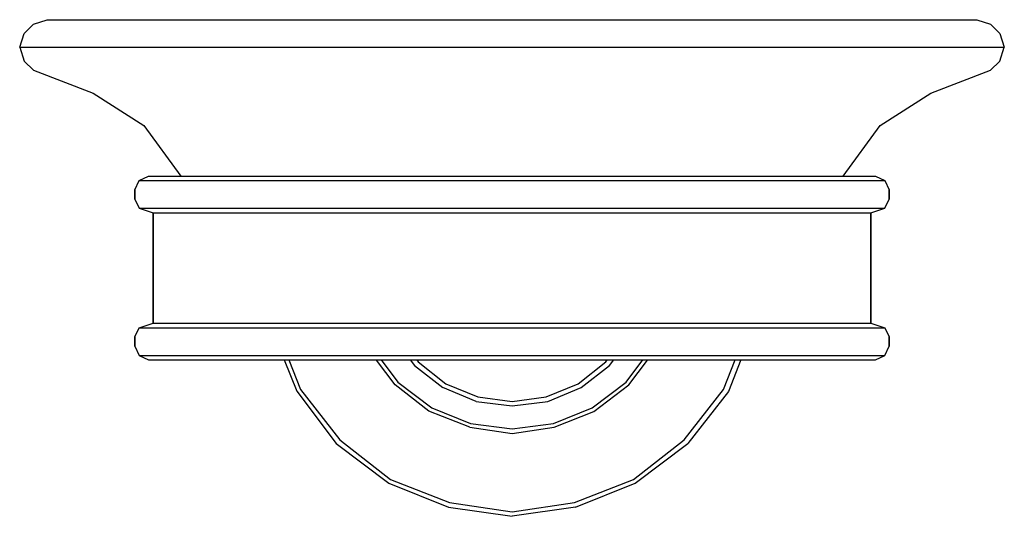
# Model space of a CAD drawing. Extents: x 0 to 107, y 0 to 54.
import ezdxf

# ---------------------------------------------------------------- set-up
doc = ezdxf.new("R2010")
doc.units = 0
doc.header["$MEASUREMENT"] = 0

msp = doc.modelspace()

# ---------------------------------------------------------------- linework, layer by layer
for p, q in [((0.5, 52.5), (1.5, 53.5)), ((0.5, 52.5), (1.5, 53.5)), ((1.5, 53.5), (3, 54)), ((3, 54), (4.8, 54)), ((4.8, 54), (9.8, 54)), ((9.8, 54), (17.8, 54)), ((17.8, 54), (28.4, 54)), ((28.4, 54), (40.5, 54)), ((40.5, 54), (53.5, 54)), ((53.5, 54), (66.5, 54)), ((66.5, 54), (78.6, 54)), ((78.6, 54), (89.2, 54)), ((89.2, 54), (97.2, 54)), ((97.2, 54), (102.2, 54)), ((102.2, 54), (104, 54)), ((104, 54), (105.5, 53.5)), ((105.5, 53.5), (106.5, 52.5)), ((0, 51), (0.5, 52.5)), ((106.5, 52.5), (107, 51)), ((0, 51), (1.9, 51)), ((0, 51), (0.5, 49.5)), ((0, 51), (1.9, 51)), ((1.9, 51), (7.2, 51)), ((7.2, 51), (15.7, 51)), ((15.7, 51), (26.9, 51)), ((26.9, 51), (39.8, 51)), ((39.8, 51), (53.5, 51)), ((53.5, 51), (67.2, 51)), ((67.2, 51), (80.1, 51)), ((80.1, 51), (91.3, 51)), ((91.3, 51), (99.8, 51)), ((99.8, 51), (105.1, 51)), ((105.1, 51), (107, 51)), ((106.5, 49.5), (107, 51)), ((0.5, 49.5), (1.5, 48.5)), ((0.5, 49.5), (1.5, 48.5)), ((105.5, 48.5), (106.5, 49.5)), ((1.5, 48.5), (8, 46)), ((1.5, 48.5), (8, 46)), ((99, 46), (105.5, 48.5)), ((8, 46), (13.5, 42.5)), ((93.5, 42.5), (99, 46)), ((13.5, 42.5), (17.5, 37)), ((89.5, 37), (93.5, 42.5)), ((12.5, 35.5), (13, 36.5)), ((13, 36.5), (14, 37)), ((13, 36.5), (14.5, 36.5)), ((14, 37), (15.4, 37)), ((14.5, 36.5), (18.4, 36.5)), ((15.4, 37), (19.3, 37)), ((18.4, 36.5), (24.9, 36.5)), ((19.3, 37), (25.6, 37)), ((24.9, 36.5), (33.4, 36.5)), ((25.6, 37), (43.4, 37)), ((33.4, 36.5), (43.1, 36.5)), ((43.1, 36.5), (53.5, 36.5)), ((43.4, 37), (53.5, 37)), ((53.5, 37), (73.1, 37)), ((53.5, 36.5), (63.9, 36.5)), ((63.9, 36.5), (73.6, 36.5)), ((73.1, 37), (87.7, 37)), ((73.6, 36.5), (82.1, 36.5)), ((82.1, 36.5), (88.6, 36.5)), ((87.7, 37), (93, 37)), ((88.6, 36.5), (92.5, 36.5)), ((92.5, 36.5), (94, 36.5)), ((93, 37), (94, 36.5)), ((94, 36.5), (94.5, 35.5)), ((12.5, 34.5), (12.5, 35.5)), ((12.5, 35.5), (12.5, 34.5)), ((94.5, 35.5), (94.5, 34.5)), ((94.5, 34.5), (94.5, 35.5)), ((12.5, 34.5), (13, 33.5)), ((94, 33.5), (94.5, 34.5)), ((13, 33.5), (14.5, 33.5)), ((13, 33.5), (14.5, 33)), ((14.5, 33.5), (18.4, 33.5)), ((18.4, 33.5), (24.9, 33.5)), ((24.9, 33.5), (33.4, 33.5)), ((33.4, 33.5), (43.1, 33.5)), ((43.1, 33.5), (53.5, 33.5)), ((53.5, 33.5), (63.9, 33.5)), ((63.9, 33.5), (73.6, 33.5)), ((73.6, 33.5), (82.1, 33.5)), ((82.1, 33.5), (88.6, 33.5)), ((88.6, 33.5), (92.5, 33.5)), ((92.5, 33), (94, 33.5)), ((92.5, 33.5), (94, 33.5)), ((14.5, 33), (14.5, 21)), ((14.5, 33), (15.9, 33)), ((14.5, 21), (14.5, 33)), ((15.9, 33), (19.7, 33)), ((19.7, 33), (26, 33)), ((26, 33), (34.1, 33)), ((34.1, 33), (43.5, 33)), ((43.5, 33), (53.5, 33)), ((53.5, 33), (63.5, 33)), ((63.5, 33), (72.9, 33)), ((72.9, 33), (81, 33)), ((81, 33), (87.3, 33)), ((87.3, 33), (91.1, 33)), ((91.1, 33), (92.5, 33)), ((92.5, 21), (92.5, 33)), ((92.5, 33), (92.5, 21)), ((12.5, 19.5), (13, 20.5)), ((13, 20.5), (14.5, 21)), ((13, 20.5), (14.5, 20.5)), ((14.5, 21), (15.9, 21)), ((14.5, 20.5), (18.4, 20.5)), ((15.9, 21), (19.7, 21)), ((18.4, 20.5), (24.9, 20.5)), ((19.7, 21), (26, 21)), ((24.9, 20.5), (33.4, 20.5)), ((26, 21), (34.1, 21)), ((33.4, 20.5), (43.1, 20.5)), ((34.1, 21), (43.5, 21)), ((43.1, 20.5), (53.5, 20.5)), ((43.5, 21), (53.5, 21)), ((53.5, 21), (63.5, 21)), ((53.5, 20.5), (63.9, 20.5)), ((63.5, 21), (72.9, 21)), ((63.9, 20.5), (73.6, 20.5)), ((72.9, 21), (81, 21)), ((73.6, 20.5), (82.1, 20.5)), ((81, 21), (87.3, 21)), ((82.1, 20.5), (88.6, 20.5)), ((87.3, 21), (91.1, 21)), ((88.6, 20.5), (92.5, 20.5)), ((91.1, 21), (92.5, 21)), ((92.5, 21), (94, 20.5)), ((92.5, 20.5), (94, 20.5)), ((94, 20.5), (94.5, 19.5)), ((12.5, 19.5), (12.5, 18.5)), ((12.5, 18.5), (12.5, 19.5)), ((94.5, 19.5), (94.5, 18.5)), ((94.5, 18.5), (94.5, 19.5)), ((12.5, 18.5), (13, 17.5)), ((94, 17.5), (94.5, 18.5)), ((13, 17.5), (14.5, 17.5)), ((13, 17.5), (14, 17)), ((14.5, 17.5), (18.4, 17.5)), ((18.4, 17.5), (24.9, 17.5)), ((24.9, 17.5), (33.4, 17.5)), ((33.4, 17.5), (43.1, 17.5)), ((43.1, 17.5), (53.5, 17.5)), ((53.5, 17.5), (63.9, 17.5)), ((63.9, 17.5), (73.6, 17.5)), ((73.6, 17.5), (82.1, 17.5)), ((82.1, 17.5), (88.6, 17.5)), ((88.6, 17.5), (92.5, 17.5)), ((92.5, 17.5), (94, 17.5)), ((93, 17), (94, 17.5)), ((14, 17), (15.4, 17)), ((15.4, 17), (19.3, 17)), ((15.4, 17), (19.3, 17)), ((17.5, 17), (18.8, 17)), ((18.8, 17), (22.3, 17)), ((18.8, 17), (22.3, 17)), ((19.3, 17), (25.6, 17)), ((20.5, 17), (21.7, 17)), ((21.7, 17), (24.9, 17)), ((22.3, 17), (28.1, 17)), ((22.3, 17), (28.1, 17)), ((24.9, 17), (30.2, 17)), ((25.6, 17), (33.9, 17)), ((25.6, 17), (33.9, 17)), ((28.1, 17), (35.6, 17)), ((28.1, 17), (35.6, 17)), ((28.74, 17), (30.1, 13.6)), ((29.25, 17), (30.5, 13.8)), ((29.25, 17), (30.5, 13.8)), ((30.2, 17), (37.1, 17)), ((33.9, 17), (43.4, 17)), ((35.6, 17), (44.2, 17)), ((35.6, 17), (44.2, 17)), ((37.1, 17), (45, 17)), ((40.79, 14.29), (38.77, 16.98)), ((39.28, 17), (41.1, 14.6)), ((42.44, 17), (42.9, 16.4)), ((42.9, 16.4), (46, 14)), ((43.14, 17), (43.3, 16.8)), ((43.3, 16.8), (46.3, 14.4)), ((43.4, 17), (53.5, 17)), ((44.2, 17), (53.5, 17)), ((44.2, 17), (53.5, 17)), ((45, 17), (53.5, 17)), ((53.5, 17), (62.8, 17)), ((53.5, 17), (62, 17)), ((53.5, 17), (62.8, 17)), ((53.5, 17), (63.6, 17)), ((60.7, 14.4), (63.7, 16.8)), ((61, 14), (64.1, 16.4)), ((62, 17), (69.9, 17)), ((62.8, 17), (71.4, 17)), ((62.8, 17), (71.4, 17)), ((63.6, 17), (73.1, 17)), ((63.6, 17), (73.1, 17)), ((63.7, 16.8), (63.86, 17)), ((64.1, 16.4), (64.56, 17)), ((65.9, 14.6), (67.72, 17)), ((66.2, 14.3), (68.21, 16.99)), ((69.9, 17), (76.8, 17)), ((71.4, 17), (78.9, 17)), ((71.4, 17), (78.9, 17)), ((73.1, 17), (81.4, 17)), ((76.5, 13.8), (77.75, 17)), ((76.5, 13.8), (77.75, 17)), ((76.8, 17), (82.1, 17)), ((78.35, 17), (77.01, 13.57)), ((78.9, 17), (84.7, 17)), ((78.9, 17), (84.7, 17)), ((81.4, 17), (87.7, 17)), ((82.1, 17), (85.3, 17)), ((84.7, 17), (88.2, 17)), ((84.7, 17), (88.2, 17)), ((85.3, 17), (86.5, 17)), ((87.7, 17), (91.6, 17)), ((88.2, 17), (89.5, 17)), ((91.6, 17), (93, 17)), ((44.48, 11.42), (40.79, 14.29)), ((41.1, 14.6), (44.8, 11.8)), ((49.6, 12.5), (46, 14)), ((46.3, 14.4), (49.8, 13)), ((57.2, 13), (60.7, 14.4)), ((57.4, 12.5), (61, 14)), ((62.2, 11.8), (65.9, 14.6)), ((62.4, 11.4), (66.2, 14.3)), ((30.1, 13.6), (34.4, 7.9)), ((30.5, 13.8), (34.8, 8.3)), ((49.8, 13), (53.5, 12.5)), ((53.5, 12.5), (57.2, 13)), ((72.2, 8.3), (76.5, 13.8)), ((77.01, 13.57), (72.6, 7.9)), ((44.8, 11.8), (49, 10.1)), ((49.6, 12.5), (53.5, 12)), ((53.5, 12), (57.4, 12.5)), ((58, 10.1), (62.2, 11.8)), ((48.9, 9.7), (44.48, 11.42)), ((58.1, 9.7), (62.4, 11.4)), ((48.9, 9.7), (53.5, 9)), ((49, 10.1), (53.5, 9.5)), ((53.5, 9.5), (58, 10.1)), ((53.5, 9), (58.1, 9.7)), ((34.4, 7.9), (40.1, 3.6)), ((34.8, 8.3), (40.3, 4)), ((66.7, 4), (72.2, 8.3)), ((66.9, 3.6), (72.6, 7.9)), ((40.1, 3.6), (46.6, 1)), ((40.1, 3.6), (46.6, 1)), ((40.3, 4), (46.7, 1.5)), ((40.3, 4), (46.7, 1.5)), ((60.3, 1.5), (66.7, 4)), ((60.3, 1.5), (66.7, 4)), ((60.4, 1), (66.9, 3.6)), ((60.4, 1), (66.9, 3.6)), ((46.7, 1.5), (53.5, 0.5)), ((46.7, 1.5), (53.5, 0.5)), ((53.5, 0.5), (60.3, 1.5)), ((53.5, 0.5), (60.3, 1.5)), ((46.6, 1), (53.5, 0)), ((46.6, 1), (53.5, 0)), ((60.4, 1), (53.5, 0))]:
    msp.add_line(p, q)

doc.saveas('drawing.dxf')
